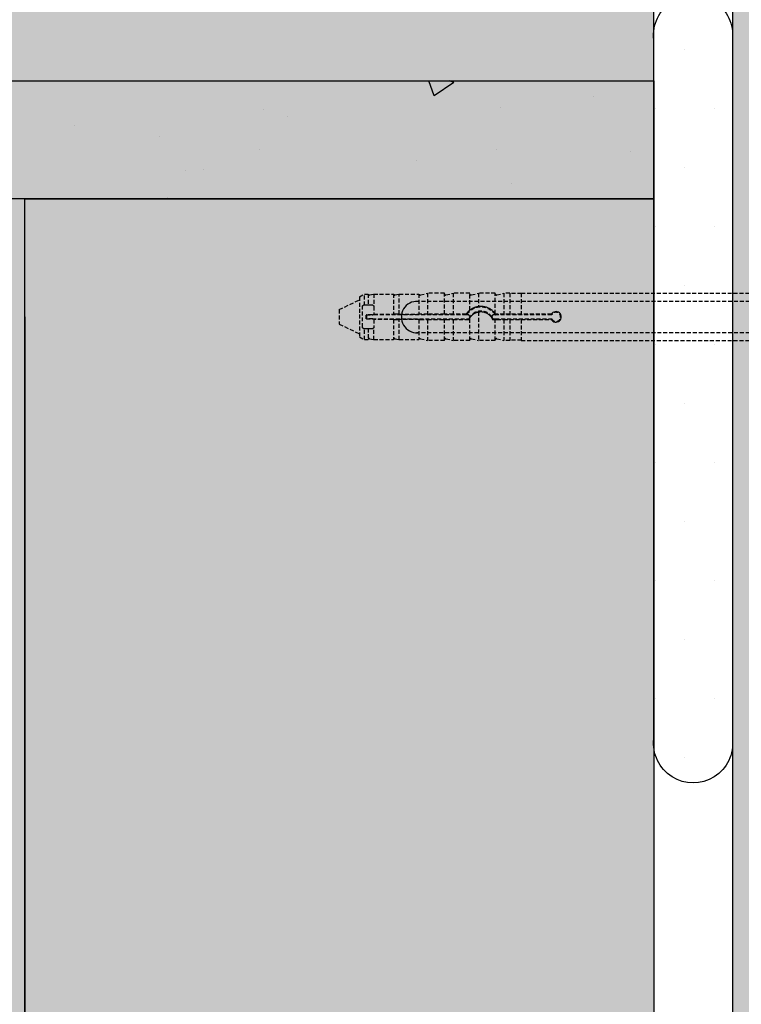
# Model space of a CAD drawing. Extents: x 6095 to 8591, y 303 to 2103.
# Drawn here: x 6840 to 6932, y 1674 to 1800 of the extents above; entities that cross this region are included whole.
import ezdxf

# ---------------------------------------------------------------- set-up
doc = ezdxf.new("R2010")
doc.units = 0
doc.header["$MEASUREMENT"] = 0
doc.linetypes.add('DASHED', pattern=[0.75, 0.5, -0.25])
for name, color, linetype in [('KOTEVNI_PRVKY', 7, 'CONTINUOUS'), ('PROFIL_PLAST', 2, 'CONTINUOUS'), ('SPOJOVACI_MATERIAL', 8, 'CONTINUOUS'), ('TEPELNA_IZOLACE', 6, 'CONTINUOUS'), ('TMEL', 3, 'CONTINUOUS'), ('VYPLN_MALTOVINA', 253, 'CONTINUOUS'), ('VYPLN_TEPELNA_IZOLACE_EPS', 7, 'CONTINUOUS'), ('VYPLN_ZDIVO', 30, 'CONTINUOUS'), ('ZDIVO', 7, 'CONTINUOUS'), ('ZDIVO_WCP_POROTHERM', 7, 'CONTINUOUS')]:
    doc.layers.add(name, color=color, linetype=linetype)

msp = doc.modelspace()

# ---------------------------------------------------------------- hatches: boundary and pattern name
at = {"layer": 'SPOJOVACI_MATERIAL', "linetype": 'CONTINUOUS'}
h = msp.add_hatch(dxfattribs=at)
h.set_pattern_fill('AR-CONC', color=256, scale=0.2, style=0)
h.set_pattern_definition([(130, (7982.317, 887.324), (-36.43693, -3.1878), [3.81, -41.91]), (-175, (7982.317, 887.324), (7.0486, 38.2113), [3.048, -33.528]), (79.549, (7979.28, 887.06), (-29.3885, 35.02334), [3.238, -35.618]), (133.8158, (7982.317, 897.484), (-54.2158, -8.4085), [5.715, -62.865]), (83.3644, (7977.8, 896.784), (-47.4808, 49.4851), [4.857, -53.427]), (-171.184, (7982.317, 897.484), (-47.481, 49.485), [4.572, -50.292]), (159, (7977.237, 894.944), (-30.323, -20.4531), [3.81, -41.91]), (-146, (7977.237, 894.944), (-12.3604, 36.8376), [3.048, -33.528]), (108.5486, (7974.71, 893.24), (-42.6833, 16.3846), [3.238, -35.618]), (142.5, (7982.317, 887.324), (-0.61772, 16.91101), [0, -33.1216, 0, -34.036, 0, -33.655]), (172.5, (7982.317, 887.324), (-13.36393, 20.03611), [0, -19.4056, 0, -32.3596, 0, -12.827]), (-147.5, (7993.645, 887.324), (-27.11812, -1.14575), [0, -12.7, 0, -39.624, 0, -52.578]), (-137.5, (7998.725, 887.324), (-29.62584, 5.0853), [0, -16.51, 0, -26.3144, 0, -37.338])])
h.paths.add_polyline_path([(6920.93, 1791.82), (6920.93, 1776.82), (6555.93, 1776.82), (6555.93, 1791.82)])
at = {"layer": 'TMEL'}
h = msp.add_hatch(dxfattribs=at)
h.set_pattern_fill('DOTS', color=256, scale=120, style=0)
h.set_pattern_definition([(-1e-14, (5661.095, 13548.333), (3.75, 7.5), [0, -7.5])])
h.paths.add_polyline_path([(6930.93, 1708.18), (6930.93, 1797.05, 1.119363), (6920.93, 1797.05), (6920.93, 1708.18, 1.119363)])
at = {"layer": 'VYPLN_MALTOVINA'}
msp.add_hatch(color=256, dxfattribs=at).paths.add_polyline_path([(6920.93, 1776.82), (6920.93, 1791.82), (6555.93, 1791.82), (6555.93, 1776.82)])
at = {"layer": 'VYPLN_TEPELNA_IZOLACE_EPS'}
for points in [[(7070.93, 1011.82), (7070.93, 1994.1), (6930.93, 1994.1), (6930.93, 1011.82)], [(6840.93, 1511.82), (6840.93, 1776.82), (6760.93, 1776.82), (6760.93, 1511.82)]]:
    msp.add_hatch(color=256, dxfattribs=at).paths.add_polyline_path(points)
at = {"layer": 'VYPLN_ZDIVO'}
for points in [[(6920.93, 1791.82), (6920.93, 1994.1), (6555.93, 1994.1), (6555.93, 1791.82)], [(6920.93, 1523.82), (6920.93, 1776.82), (6840.93, 1776.82), (6840.93, 1523.82)]]:
    msp.add_hatch(color=256, dxfattribs=at).paths.add_polyline_path(points)

# ---------------------------------------------------------------- linework, layer by layer
at = {"layer": 'KOTEVNI_PRVKY', "linetype": 'DASHED'}
for p, q in [((7041.89, 1763.79), (6890.51, 1763.79)), ((7041.89, 1759.79), (6890.74, 1759.79))]:
    msp.add_line(p, q, dxfattribs=at)
at = {"layer": 'KOTEVNI_PRVKY'}
msp.add_arc((6890.83, 1761.79), 2, 86.9094, 272.4981, dxfattribs=at)
at = {"layer": 'PROFIL_PLAST', "linetype": 'DASHED'}
for p, q in [((6891.25, 1764.6), (6892.17, 1764.81)), ((6892.17, 1764.81), (6892.17, 1762.15)), ((6894.31, 1764.81), (6892.17, 1764.81)), ((6894.31, 1762.15), (6894.31, 1764.81)), ((6894.49, 1764.6), (6895.41, 1764.81)), ((6895.41, 1764.81), (6895.41, 1762.15)), ((6897.54, 1764.81), (6895.41, 1764.81)), ((6897.54, 1762.67), (6897.54, 1764.81)), ((6897.72, 1764.6), (6898.64, 1764.81)), ((6898.64, 1764.81), (6898.64, 1763.12)), ((6900.77, 1764.81), (6898.64, 1764.81)), ((6900.77, 1762.22), (6900.77, 1764.81)), ((6900.96, 1764.6), (6901.88, 1764.81)), ((6901.88, 1764.81), (6901.88, 1762.15)), ((6902.61, 1764.81), (6901.88, 1764.81)), ((6902.61, 1764.81), (6902.61, 1762.15)), ((6904.08, 1764.8), (6902.61, 1764.8)), ((6904.08, 1764.81), (6990.63, 1764.81)), ((6904.08, 1764.81), (6904.08, 1762.15)), ((6880.93, 1762.74), (6883.5, 1763.98)), ((6883.5, 1764.35), (6884.14, 1764.72)), ((6883.5, 1764.35), (6883.5, 1759.28)), ((6884.14, 1763.29), (6884.14, 1764.72)), ((6884.14, 1764.72), (6884.61, 1764.72)), ((6884.61, 1764.72), (6884.61, 1763.29)), ((6884.79, 1764.6), (6885.32, 1764.72)), ((6885.32, 1764.72), (6885.32, 1763.22)), ((6885.32, 1764.72), (6887.84, 1764.72)), ((6887.84, 1764.72), (6887.84, 1762.15)), ((6888.02, 1764.6), (6888.55, 1764.72)), ((6888.55, 1762.15), (6888.55, 1764.72)), ((6888.55, 1764.72), (6891.07, 1764.72)), ((6891.07, 1764.72), (6891.07, 1762.15)), ((6880.93, 1762.74), (6880.93, 1760.9)), ((6883.87, 1760.5), (6883.87, 1763.14)), ((6884.14, 1763.29), (6884.02, 1763.29)), ((6884.61, 1763.29), (6884.14, 1763.29)), ((6884.79, 1763.29), (6884.61, 1763.29)), ((6885.19, 1763.29), (6884.79, 1763.29)), ((6885.34, 1763.14), (6885.34, 1762.15)), ((6897.54, 1762.66), (6897.54, 1762.67)), ((6898.64, 1762.45), (6898.64, 1758.82)), ((6884.38, 1762.08), (6884.37, 1762.09)), ((6884.37, 1761.55), (6884.37, 1762.09)), ((6884.37, 1762.09), (6885.19, 1762.09)), ((6884.38, 1761.56), (6884.37, 1761.55)), ((6885.19, 1761.55), (6884.37, 1761.55)), ((6884.38, 1762.08), (6884.38, 1761.56)), ((6897.1, 1762.08), (6884.38, 1762.08)), ((6884.38, 1761.56), (6897.1, 1761.56)), ((6885.34, 1762.09), (6885.34, 1762.15)), ((6885.34, 1762.15), (6887.84, 1762.15)), ((6885.34, 1761.49), (6885.34, 1761.55)), ((6885.34, 1761.49), (6885.34, 1760.5)), ((6887.84, 1761.49), (6885.34, 1761.49)), ((6887.84, 1761.49), (6887.84, 1758.92)), ((6888.55, 1762.15), (6888.02, 1762.15)), ((6888.02, 1761.49), (6888.55, 1761.49)), ((6888.55, 1762.15), (6891.07, 1762.15)), ((6891.07, 1761.49), (6888.55, 1761.49)), ((6888.55, 1758.92), (6888.55, 1761.49)), ((6891.07, 1761.49), (6891.07, 1758.92)), ((6892.17, 1762.15), (6891.25, 1762.15)), ((6891.25, 1761.49), (6892.17, 1761.48)), ((6894.31, 1762.15), (6892.17, 1762.15)), ((6892.17, 1761.48), (6892.17, 1758.82)), ((6892.17, 1761.48), (6894.31, 1761.48)), ((6894.31, 1762.15), (6894.31, 1762.15)), ((6894.31, 1761.48), (6894.31, 1761.49)), ((6894.31, 1758.82), (6894.31, 1761.48)), ((6895.41, 1762.15), (6894.49, 1762.15)), ((6894.49, 1761.49), (6895.41, 1761.48)), ((6897.05, 1762.15), (6895.41, 1762.15)), ((6895.41, 1761.48), (6897.45, 1761.48)), ((6895.41, 1761.48), (6895.41, 1758.82)), ((6897.4, 1762.08), (6897.1, 1762.08)), ((6897.1, 1761.56), (6897.4, 1761.56)), ((6897.54, 1761.67), (6897.54, 1761.67)), ((6897.54, 1758.82), (6897.54, 1761.67)), ((6900.43, 1761.48), (6900.77, 1761.48)), ((6900.78, 1762.08), (6900.48, 1762.08)), ((6900.48, 1761.56), (6900.78, 1761.56)), ((6900.77, 1762.21), (6900.77, 1762.22)), ((6900.77, 1761.48), (6900.77, 1761.49)), ((6900.77, 1758.82), (6900.77, 1761.48)), ((6907.96, 1762.08), (6900.78, 1762.08)), ((6900.78, 1761.56), (6907.96, 1761.56)), ((6901.88, 1762.15), (6900.96, 1762.15)), ((6900.96, 1761.49), (6901.88, 1761.48)), ((6902.61, 1762.15), (6901.88, 1762.15)), ((6901.88, 1761.48), (6902.61, 1761.48)), ((6901.88, 1761.48), (6901.88, 1758.82)), ((6902.61, 1762.15), (6902.61, 1762.15)), ((6904.08, 1762.15), (6902.61, 1762.15)), ((6902.61, 1761.48), (6902.61, 1761.48)), ((6902.61, 1761.48), (6904.08, 1761.48)), ((6902.61, 1761.48), (6902.61, 1758.82)), ((6907.92, 1762.15), (6904.08, 1762.15)), ((6904.08, 1762.15), (6904.08, 1762.15)), ((6904.08, 1761.48), (6907.92, 1761.48)), ((6904.08, 1761.48), (6904.08, 1761.48)), ((6904.08, 1761.48), (6904.08, 1758.82)), ((6880.93, 1760.9), (6883.5, 1759.65)), ((6884.02, 1760.35), (6884.14, 1760.35)), ((6884.14, 1760.35), (6884.61, 1760.35)), ((6884.14, 1758.92), (6884.14, 1760.35)), ((6884.61, 1760.35), (6884.79, 1760.35)), ((6884.61, 1760.35), (6884.61, 1758.92)), ((6884.79, 1760.35), (6885.19, 1760.35)), ((6885.32, 1758.92), (6885.32, 1760.42)), ((6883.5, 1759.28), (6884.14, 1758.92)), ((6884.14, 1758.92), (6884.61, 1758.92)), ((6884.79, 1759.04), (6885.32, 1758.92)), ((6885.32, 1758.92), (6887.84, 1758.92)), ((6888.02, 1759.04), (6888.55, 1758.92)), ((6888.55, 1758.92), (6891.07, 1758.92)), ((6891.25, 1759.04), (6892.17, 1758.82)), ((6894.31, 1758.82), (6892.17, 1758.82)), ((6894.49, 1759.04), (6895.41, 1758.82)), ((6897.54, 1758.82), (6895.41, 1758.82)), ((6897.72, 1759.04), (6898.64, 1758.82)), ((6900.77, 1758.82), (6898.64, 1758.82)), ((6900.96, 1759.04), (6901.88, 1758.82)), ((6902.61, 1758.82), (6901.88, 1758.82)), ((6904.08, 1758.84), (6902.61, 1758.84)), ((6904.08, 1758.82), (6990.63, 1758.82))]:
    msp.add_line(p, q, dxfattribs=at)
at = {"layer": 'PROFIL_PLAST'}
for p, q in [((6884.38, 1761.58), (6884.38, 1761.58)), ((6884.38, 1761.58), (6884.38, 1761.58)), ((6884.38, 1761.58), (6884.38, 1761.58)), ((6884.38, 1761.58), (6884.38, 1761.58)), ((6884.38, 1761.58), (6884.38, 1761.58)), ((6884.38, 1761.57), (6884.38, 1761.57)), ((6884.38, 1761.58), (6884.38, 1761.58)), ((6884.38, 1761.57), (6884.38, 1761.57)), ((6884.38, 1761.57), (6884.38, 1761.57)), ((6884.38, 1761.57), (6884.38, 1761.57)), ((6884.38, 1761.57), (6884.38, 1761.56)), ((6884.38, 1761.57), (6884.38, 1761.56)), ((6884.38, 1761.57), (6884.38, 1761.57)), ((6884.38, 1761.57), (6884.38, 1761.56)), ((6884.38, 1761.57), (6884.38, 1761.57)), ((6884.38, 1761.57), (6884.38, 1761.57)), ((6884.38, 1761.57), (6884.38, 1761.57)), ((6884.38, 1761.57), (6884.38, 1761.57)), ((6884.38, 1761.56), (6884.38, 1761.56)), ((6884.38, 1761.56), (6884.38, 1761.56)), ((6884.38, 1761.56), (6884.38, 1761.56)), ((6884.38, 1761.56), (6884.38, 1761.56)), ((6884.38, 1761.56), (6884.38, 1761.56)), ((6884.38, 1761.56), (6884.38, 1761.56)), ((6884.38, 1761.56), (6884.38, 1761.56)), ((6884.38, 1761.56), (6884.38, 1761.56)), ((6884.38, 1761.56), (6884.38, 1761.56)), ((6884.38, 1761.55), (6884.38, 1761.55)), ((6884.38, 1761.55), (6884.38, 1761.55)), ((6884.38, 1761.55), (6884.38, 1761.55)), ((6884.38, 1761.55), (6884.38, 1761.55)), ((6884.38, 1761.55), (6884.38, 1761.55)), ((6884.38, 1761.55), (6884.38, 1761.55)), ((6884.38, 1761.55), (6884.38, 1761.55)), ((6884.38, 1761.55), (6884.38, 1761.55)), ((6884.38, 1761.55), (6884.38, 1761.55)), ((6900.42, 1761.51), (6900.42, 1761.51)), ((6900.42, 1761.51), (6900.42, 1761.51)), ((6900.42, 1761.51), (6900.42, 1761.51)), ((6900.42, 1761.51), (6900.42, 1761.51)), ((6900.42, 1761.51), (6900.42, 1761.51)), ((6900.42, 1761.51), (6900.43, 1761.51)), ((6900.42, 1761.5), (6900.42, 1761.5)), ((6900.42, 1761.5), (6900.43, 1761.5)), ((6900.43, 1761.49), (6900.42, 1761.49)), ((6900.42, 1761.49), (6900.42, 1761.48)), ((6900.43, 1761.49), (6900.42, 1761.49)), ((6900.42, 1761.48), (6900.42, 1761.48)), ((6900.42, 1761.48), (6900.42, 1761.48)), ((6900.42, 1761.48), (6900.42, 1761.48)), ((6900.42, 1761.48), (6900.43, 1761.48)), ((6900.42, 1761.48), (6900.43, 1761.48)), ((6900.43, 1761.48), (6900.42, 1761.48)), ((6900.42, 1761.48), (6900.43, 1761.48)), ((6900.43, 1761.5), (6900.43, 1761.5)), ((6900.43, 1761.5), (6900.43, 1761.5)), ((6900.43, 1761.5), (6900.43, 1761.49)), ((6900.43, 1761.5), (6900.43, 1761.49)), ((6900.43, 1761.5), (6900.43, 1761.5)), ((6900.43, 1761.5), (6900.43, 1761.49)), ((6900.43, 1761.5), (6900.43, 1761.5)), ((6900.43, 1761.5), (6900.43, 1761.5)), ((6900.43, 1761.5), (6900.43, 1761.5)), ((6900.43, 1761.5), (6900.43, 1761.5)), ((6900.43, 1761.49), (6900.43, 1761.49)), ((6900.43, 1761.49), (6900.43, 1761.49)), ((6900.43, 1761.49), (6900.43, 1761.49)), ((6900.43, 1761.49), (6900.43, 1761.49)), ((6900.43, 1761.48), (6900.43, 1761.49)), ((6900.43, 1761.48), (6900.43, 1761.48)), ((6900.43, 1761.48), (6900.43, 1761.48)), ((6900.43, 1761.48), (6900.43, 1761.48)), ((6907.91, 1761.5), (6907.91, 1761.5)), ((6907.91, 1761.5), (6907.91, 1761.5)), ((6907.91, 1761.5), (6907.91, 1761.5)), ((6907.91, 1761.5), (6907.91, 1761.5)), ((6907.91, 1761.5), (6907.91, 1761.5)), ((6907.91, 1761.5), (6907.91, 1761.5)), ((6907.91, 1761.5), (6907.91, 1761.49)), ((6907.92, 1761.5), (6907.91, 1761.5)), ((6907.91, 1761.5), (6907.92, 1761.5)), ((6907.91, 1761.5), (6907.92, 1761.5)), ((6907.91, 1761.49), (6907.91, 1761.49)), ((6907.91, 1761.49), (6907.91, 1761.49)), ((6907.91, 1761.49), (6907.91, 1761.48)), ((6907.91, 1761.49), (6907.91, 1761.49)), ((6907.91, 1761.49), (6907.91, 1761.49)), ((6907.92, 1761.49), (6907.91, 1761.49)), ((6907.91, 1761.49), (6907.92, 1761.49)), ((6907.91, 1761.49), (6907.92, 1761.49)), ((6907.91, 1761.49), (6907.92, 1761.49)), ((6907.91, 1761.48), (6907.92, 1761.48)), ((6907.91, 1761.48), (6907.91, 1761.48)), ((6907.91, 1761.48), (6907.91, 1761.47)), ((6907.91, 1761.48), (6907.91, 1761.47)), ((6907.92, 1761.48), (6907.91, 1761.48)), ((6907.92, 1761.48), (6907.91, 1761.48)), ((6907.91, 1761.48), (6907.92, 1761.48)), ((6907.91, 1761.47), (6907.91, 1761.47)), ((6907.91, 1761.47), (6907.91, 1761.47)), ((6907.91, 1761.47), (6907.92, 1761.47)), ((6907.92, 1761.47), (6907.91, 1761.47)), ((6907.91, 1761.47), (6907.92, 1761.47)), ((6907.92, 1761.5), (6907.92, 1761.49)), ((6907.92, 1761.48), (6907.92, 1761.49)), ((6907.92, 1761.49), (6907.92, 1761.49)), ((6907.92, 1761.48), (6907.92, 1761.48)), ((6907.92, 1761.47), (6907.92, 1761.47))]:
    msp.add_line(p, q, dxfattribs=at)
at = {"layer": 'PROFIL_PLAST', "linetype": 'DASHED'}
for points in [[(6883.87, 1763.14), (6883.87, 1763.15), (6883.87, 1763.16), (6883.87, 1763.17), (6883.87, 1763.18), (6883.88, 1763.19), (6883.88, 1763.2), (6883.88, 1763.21), (6883.89, 1763.22), (6883.89, 1763.22), (6883.9, 1763.23), (6883.91, 1763.24), (6883.91, 1763.25), (6883.92, 1763.25), (6883.93, 1763.26), (6883.94, 1763.27), (6883.95, 1763.27), (6883.96, 1763.28), (6883.96, 1763.28), (6883.97, 1763.28), (6883.98, 1763.28), (6883.99, 1763.29), (6884, 1763.29), (6884.01, 1763.29), (6884.02, 1763.29)], [(6885.19, 1763.29), (6885.2, 1763.29), (6885.21, 1763.29), (6885.21, 1763.29), (6885.22, 1763.29), (6885.22, 1763.29), (6885.23, 1763.28), (6885.24, 1763.28), (6885.24, 1763.28), (6885.25, 1763.28), (6885.25, 1763.28), (6885.26, 1763.27), (6885.26, 1763.27), (6885.27, 1763.27), (6885.27, 1763.26), (6885.28, 1763.26), (6885.28, 1763.26), (6885.29, 1763.25), (6885.29, 1763.25), (6885.3, 1763.25), (6885.3, 1763.24), (6885.3, 1763.24), (6885.31, 1763.23), (6885.31, 1763.23), (6885.32, 1763.22)], [(6885.32, 1763.22), (6885.32, 1763.22), (6885.32, 1763.22), (6885.32, 1763.21), (6885.32, 1763.21), (6885.32, 1763.21), (6885.33, 1763.2), (6885.33, 1763.2), (6885.33, 1763.2), (6885.33, 1763.19), (6885.33, 1763.19), (6885.33, 1763.19), (6885.33, 1763.18), (6885.33, 1763.18), (6885.34, 1763.18), (6885.34, 1763.17), (6885.34, 1763.17), (6885.34, 1763.17), (6885.34, 1763.16), (6885.34, 1763.16), (6885.34, 1763.16), (6885.34, 1763.15), (6885.34, 1763.15), (6885.34, 1763.15), (6885.34, 1763.14)], [(6897.54, 1762.67), (6897.52, 1762.65), (6897.5, 1762.63), (6897.47, 1762.61), (6897.45, 1762.59), (6897.43, 1762.58), (6897.41, 1762.56), (6897.39, 1762.54), (6897.37, 1762.52), (6897.34, 1762.5), (6897.32, 1762.48), (6897.3, 1762.46), (6897.28, 1762.43), (6897.26, 1762.41), (6897.24, 1762.39), (6897.22, 1762.37), (6897.2, 1762.35), (6897.18, 1762.32), (6897.16, 1762.3), (6897.14, 1762.28), (6897.13, 1762.25), (6897.11, 1762.23), (6897.09, 1762.2), (6897.07, 1762.18), (6897.05, 1762.15)], [(6897.72, 1762.78), (6897.71, 1762.78), (6897.7, 1762.77), (6897.69, 1762.76), (6897.68, 1762.76), (6897.67, 1762.75), (6897.66, 1762.74), (6897.65, 1762.74), (6897.64, 1762.73), (6897.63, 1762.72), (6897.62, 1762.72), (6897.61, 1762.71), (6897.6, 1762.7), (6897.59, 1762.7), (6897.58, 1762.69), (6897.58, 1762.69), (6897.57, 1762.68), (6897.56, 1762.68), (6897.56, 1762.67), (6897.55, 1762.67), (6897.55, 1762.67), (6897.55, 1762.67), (6897.54, 1762.66), (6897.54, 1762.66), (6897.54, 1762.66)], [(6898.64, 1763.12), (6898.6, 1763.11), (6898.57, 1763.11), (6898.53, 1763.1), (6898.49, 1763.09), (6898.45, 1763.08), (6898.41, 1763.08), (6898.37, 1763.07), (6898.33, 1763.05), (6898.29, 1763.04), (6898.25, 1763.03), (6898.21, 1763.02), (6898.17, 1763), (6898.13, 1762.99), (6898.09, 1762.97), (6898.05, 1762.96), (6898.01, 1762.94), (6897.98, 1762.92), (6897.94, 1762.91), (6897.9, 1762.89), (6897.86, 1762.87), (6897.83, 1762.85), (6897.79, 1762.83), (6897.76, 1762.81), (6897.72, 1762.78)], [(6897.72, 1761.93), (6897.75, 1761.96), (6897.78, 1761.99), (6897.81, 1762.02), (6897.84, 1762.05), (6897.88, 1762.08), (6897.91, 1762.11), (6897.94, 1762.14), (6897.98, 1762.17), (6898.02, 1762.19), (6898.06, 1762.22), (6898.09, 1762.24), (6898.13, 1762.27), (6898.17, 1762.29), (6898.21, 1762.31), (6898.26, 1762.33), (6898.3, 1762.35), (6898.34, 1762.36), (6898.38, 1762.38), (6898.43, 1762.4), (6898.47, 1762.41), (6898.51, 1762.42), (6898.56, 1762.43), (6898.6, 1762.44), (6898.64, 1762.45)], [(6900.77, 1762.22), (6900.71, 1762.3), (6900.64, 1762.38), (6900.58, 1762.45), (6900.5, 1762.52), (6900.43, 1762.59), (6900.36, 1762.65), (6900.28, 1762.71), (6900.2, 1762.76), (6900.11, 1762.82), (6900.02, 1762.87), (6899.93, 1762.91), (6899.84, 1762.96), (6899.74, 1762.99), (6899.64, 1763.03), (6899.54, 1763.06), (6899.44, 1763.08), (6899.34, 1763.1), (6899.24, 1763.12), (6899.14, 1763.13), (6899.04, 1763.14), (6898.94, 1763.14), (6898.84, 1763.14), (6898.74, 1763.13), (6898.64, 1763.12)], [(6898.64, 1762.45), (6898.73, 1762.46), (6898.82, 1762.47), (6898.91, 1762.48), (6899, 1762.48), (6899.09, 1762.47), (6899.18, 1762.46), (6899.27, 1762.44), (6899.36, 1762.42), (6899.45, 1762.39), (6899.54, 1762.36), (6899.62, 1762.32), (6899.71, 1762.28), (6899.79, 1762.23), (6899.86, 1762.18), (6899.94, 1762.13), (6900.01, 1762.07), (6900.07, 1762.01), (6900.13, 1761.95), (6900.19, 1761.88), (6900.24, 1761.81), (6900.3, 1761.73), (6900.34, 1761.65), (6900.39, 1761.57), (6900.43, 1761.48)], [(6907.92, 1761.48), (6908, 1761.37), (6908.11, 1761.28), (6908.24, 1761.2), (6908.38, 1761.16), (6908.52, 1761.16), (6908.66, 1761.18), (6908.8, 1761.23), (6908.92, 1761.31), (6909.02, 1761.41), (6909.1, 1761.54), (6909.14, 1761.68), (6909.16, 1761.82), (6909.14, 1761.96), (6909.1, 1762.1), (6909.02, 1762.23), (6908.92, 1762.33), (6908.8, 1762.41), (6908.66, 1762.46), (6908.52, 1762.48), (6908.38, 1762.47), (6908.24, 1762.43), (6908.11, 1762.36), (6908, 1762.27), (6907.92, 1762.15)], [(6885.34, 1762.09), (6885.34, 1762.09), (6885.33, 1762.09), (6885.31, 1762.09), (6885.3, 1762.09), (6885.27, 1762.09), (6885.25, 1762.09), (6885.22, 1762.09), (6885.19, 1762.09)], [(6885.19, 1761.55), (6885.22, 1761.55), (6885.25, 1761.55), (6885.27, 1761.55), (6885.3, 1761.55), (6885.31, 1761.55), (6885.33, 1761.55), (6885.34, 1761.55), (6885.34, 1761.55)], [(6888.02, 1762.15), (6888.01, 1762.15), (6888, 1762.15), (6887.99, 1762.15), (6887.98, 1762.15), (6887.97, 1762.15), (6887.96, 1762.15), (6887.95, 1762.15), (6887.94, 1762.15), (6887.93, 1762.15), (6887.92, 1762.15), (6887.91, 1762.15), (6887.9, 1762.15), (6887.89, 1762.15), (6887.89, 1762.15), (6887.88, 1762.15), (6887.87, 1762.15), (6887.87, 1762.15), (6887.86, 1762.15), (6887.85, 1762.15), (6887.85, 1762.15), (6887.85, 1762.15), (6887.84, 1762.15), (6887.84, 1762.15), (6887.84, 1762.15)], [(6887.84, 1761.49), (6887.84, 1761.49), (6887.84, 1761.49), (6887.85, 1761.49), (6887.85, 1761.49), (6887.85, 1761.49), (6887.86, 1761.49), (6887.87, 1761.49), (6887.87, 1761.49), (6887.88, 1761.49), (6887.89, 1761.49), (6887.89, 1761.49), (6887.9, 1761.49), (6887.91, 1761.49), (6887.92, 1761.49), (6887.93, 1761.49), (6887.94, 1761.49), (6887.95, 1761.49), (6887.96, 1761.49), (6887.97, 1761.49), (6887.98, 1761.49), (6887.99, 1761.49), (6888, 1761.49), (6888.01, 1761.49), (6888.02, 1761.49)], [(6891.25, 1762.15), (6891.24, 1762.15), (6891.23, 1762.15), (6891.22, 1762.15), (6891.21, 1762.15), (6891.2, 1762.15), (6891.19, 1762.15), (6891.18, 1762.15), (6891.17, 1762.15), (6891.16, 1762.15), (6891.15, 1762.15), (6891.14, 1762.15), (6891.14, 1762.15), (6891.13, 1762.15), (6891.12, 1762.15), (6891.11, 1762.15), (6891.11, 1762.15), (6891.1, 1762.15), (6891.09, 1762.15), (6891.09, 1762.15), (6891.08, 1762.15), (6891.08, 1762.15), (6891.08, 1762.15), (6891.08, 1762.15), (6891.07, 1762.15)], [(6891.07, 1761.49), (6891.08, 1761.49), (6891.08, 1761.49), (6891.08, 1761.49), (6891.08, 1761.49), (6891.09, 1761.49), (6891.09, 1761.49), (6891.1, 1761.49), (6891.11, 1761.49), (6891.11, 1761.49), (6891.12, 1761.49), (6891.13, 1761.49), (6891.14, 1761.49), (6891.14, 1761.49), (6891.15, 1761.49), (6891.16, 1761.49), (6891.17, 1761.49), (6891.18, 1761.49), (6891.19, 1761.49), (6891.2, 1761.49), (6891.21, 1761.49), (6891.22, 1761.49), (6891.23, 1761.49), (6891.24, 1761.49), (6891.25, 1761.49)], [(6894.49, 1762.15), (6894.48, 1762.15), (6894.46, 1762.15), (6894.45, 1762.15), (6894.44, 1762.15), (6894.43, 1762.15), (6894.42, 1762.15), (6894.41, 1762.15), (6894.4, 1762.15), (6894.39, 1762.15), (6894.38, 1762.15), (6894.37, 1762.15), (6894.36, 1762.15), (6894.35, 1762.15), (6894.35, 1762.15), (6894.34, 1762.15), (6894.33, 1762.15), (6894.33, 1762.15), (6894.32, 1762.15), (6894.32, 1762.15), (6894.31, 1762.15), (6894.31, 1762.15), (6894.31, 1762.15), (6894.31, 1762.15), (6894.31, 1762.15)], [(6894.31, 1761.49), (6894.31, 1761.49), (6894.31, 1761.49), (6894.31, 1761.49), (6894.31, 1761.49), (6894.32, 1761.49), (6894.32, 1761.49), (6894.33, 1761.49), (6894.33, 1761.49), (6894.34, 1761.49), (6894.35, 1761.49), (6894.35, 1761.49), (6894.36, 1761.49), (6894.37, 1761.49), (6894.38, 1761.49), (6894.39, 1761.49), (6894.4, 1761.49), (6894.41, 1761.49), (6894.42, 1761.49), (6894.43, 1761.49), (6894.44, 1761.49), (6894.45, 1761.49), (6894.46, 1761.49), (6894.48, 1761.49), (6894.49, 1761.49)], [(6897.1, 1762.08), (6897.09, 1762.08), (6897.09, 1762.08), (6897.09, 1762.09), (6897.09, 1762.09), (6897.09, 1762.09), (6897.09, 1762.1), (6897.08, 1762.1), (6897.08, 1762.1), (6897.08, 1762.11), (6897.08, 1762.11), (6897.08, 1762.11), (6897.07, 1762.11), (6897.07, 1762.12), (6897.07, 1762.12), (6897.07, 1762.12), (6897.07, 1762.13), (6897.07, 1762.13), (6897.06, 1762.13), (6897.06, 1762.14), (6897.06, 1762.14), (6897.06, 1762.14), (6897.06, 1762.15), (6897.06, 1762.15), (6897.05, 1762.15)], [(6897.4, 1761.56), (6897.4, 1761.56), (6897.4, 1761.56), (6897.4, 1761.55), (6897.41, 1761.55), (6897.41, 1761.55), (6897.41, 1761.54), (6897.41, 1761.54), (6897.41, 1761.54), (6897.42, 1761.53), (6897.42, 1761.53), (6897.42, 1761.53), (6897.42, 1761.52), (6897.43, 1761.52), (6897.43, 1761.52), (6897.43, 1761.51), (6897.43, 1761.51), (6897.43, 1761.51), (6897.44, 1761.5), (6897.44, 1761.5), (6897.44, 1761.5), (6897.44, 1761.49), (6897.44, 1761.49), (6897.45, 1761.49), (6897.45, 1761.48)], [(6897.45, 1761.48), (6897.45, 1761.49), (6897.46, 1761.5), (6897.46, 1761.51), (6897.46, 1761.52), (6897.47, 1761.52), (6897.47, 1761.53), (6897.47, 1761.54), (6897.48, 1761.55), (6897.48, 1761.55), (6897.48, 1761.56), (6897.49, 1761.57), (6897.49, 1761.58), (6897.5, 1761.59), (6897.5, 1761.59), (6897.5, 1761.6), (6897.51, 1761.61), (6897.51, 1761.62), (6897.52, 1761.62), (6897.52, 1761.63), (6897.52, 1761.64), (6897.53, 1761.65), (6897.53, 1761.65), (6897.54, 1761.66), (6897.54, 1761.67)], [(6897.54, 1761.67), (6897.54, 1761.67), (6897.54, 1761.68), (6897.54, 1761.68), (6897.55, 1761.69), (6897.55, 1761.69), (6897.56, 1761.7), (6897.56, 1761.71), (6897.57, 1761.72), (6897.57, 1761.73), (6897.58, 1761.74), (6897.59, 1761.75), (6897.6, 1761.77), (6897.6, 1761.78), (6897.61, 1761.79), (6897.62, 1761.81), (6897.63, 1761.82), (6897.64, 1761.83), (6897.65, 1761.85), (6897.66, 1761.86), (6897.67, 1761.88), (6897.69, 1761.89), (6897.7, 1761.9), (6897.71, 1761.92), (6897.72, 1761.93)], [(6900.48, 1761.56), (6900.47, 1761.56), (6900.47, 1761.56), (6900.47, 1761.55), (6900.47, 1761.55), (6900.47, 1761.55), (6900.46, 1761.54), (6900.46, 1761.54), (6900.46, 1761.54), (6900.46, 1761.53), (6900.46, 1761.53), (6900.45, 1761.53), (6900.45, 1761.52), (6900.45, 1761.52), (6900.45, 1761.52), (6900.44, 1761.51), (6900.44, 1761.51), (6900.44, 1761.51), (6900.44, 1761.5), (6900.44, 1761.5), (6900.43, 1761.5), (6900.43, 1761.49), (6900.43, 1761.49), (6900.43, 1761.49), (6900.43, 1761.48)], [(6900.82, 1762.15), (6900.81, 1762.15), (6900.81, 1762.16), (6900.81, 1762.16), (6900.81, 1762.17), (6900.8, 1762.17), (6900.8, 1762.17), (6900.8, 1762.18), (6900.8, 1762.18), (6900.79, 1762.18), (6900.79, 1762.19), (6900.79, 1762.19), (6900.79, 1762.19), (6900.79, 1762.2), (6900.78, 1762.2), (6900.78, 1762.2), (6900.78, 1762.2), (6900.78, 1762.21), (6900.78, 1762.21), (6900.78, 1762.21), (6900.78, 1762.21), (6900.78, 1762.21), (6900.77, 1762.21), (6900.77, 1762.21), (6900.77, 1762.21)], [(6900.77, 1761.49), (6900.77, 1761.49), (6900.78, 1761.49), (6900.78, 1761.49), (6900.78, 1761.49), (6900.78, 1761.49), (6900.79, 1761.49), (6900.79, 1761.49), (6900.8, 1761.49), (6900.81, 1761.49), (6900.81, 1761.49), (6900.82, 1761.49), (6900.83, 1761.49), (6900.84, 1761.49), (6900.85, 1761.49), (6900.86, 1761.49), (6900.87, 1761.49), (6900.88, 1761.49), (6900.89, 1761.49), (6900.9, 1761.49), (6900.91, 1761.49), (6900.92, 1761.49), (6900.93, 1761.49), (6900.94, 1761.49), (6900.96, 1761.49)], [(6900.78, 1762.08), (6900.78, 1762.08), (6900.78, 1762.08), (6900.78, 1762.09), (6900.79, 1762.09), (6900.79, 1762.09), (6900.79, 1762.09), (6900.79, 1762.1), (6900.79, 1762.1), (6900.79, 1762.1), (6900.79, 1762.11), (6900.8, 1762.11), (6900.8, 1762.11), (6900.8, 1762.12), (6900.8, 1762.12), (6900.8, 1762.12), (6900.8, 1762.12), (6900.81, 1762.13), (6900.81, 1762.13), (6900.81, 1762.13), (6900.81, 1762.14), (6900.81, 1762.14), (6900.81, 1762.14), (6900.82, 1762.15), (6900.82, 1762.15)], [(6900.96, 1762.15), (6900.95, 1762.15), (6900.94, 1762.15), (6900.94, 1762.15), (6900.93, 1762.15), (6900.92, 1762.15), (6900.92, 1762.15), (6900.91, 1762.15), (6900.91, 1762.15), (6900.9, 1762.15), (6900.89, 1762.15), (6900.89, 1762.15), (6900.88, 1762.15), (6900.87, 1762.15), (6900.87, 1762.15), (6900.86, 1762.15), (6900.86, 1762.15), (6900.85, 1762.15), (6900.85, 1762.15), (6900.84, 1762.15), (6900.84, 1762.15), (6900.83, 1762.15), (6900.83, 1762.15), (6900.82, 1762.15), (6900.82, 1762.15)], [(6907.96, 1762.08), (6907.96, 1762.08), (6907.96, 1762.08), (6907.96, 1762.09), (6907.96, 1762.09), (6907.95, 1762.09), (6907.95, 1762.1), (6907.95, 1762.1), (6907.95, 1762.1), (6907.95, 1762.1), (6907.94, 1762.11), (6907.94, 1762.11), (6907.94, 1762.11), (6907.94, 1762.12), (6907.94, 1762.12), (6907.93, 1762.12), (6907.93, 1762.13), (6907.93, 1762.13), (6907.93, 1762.13), (6907.93, 1762.14), (6907.92, 1762.14), (6907.92, 1762.14), (6907.92, 1762.15), (6907.92, 1762.15), (6907.92, 1762.15)], [(6907.96, 1761.56), (6907.96, 1761.56), (6907.96, 1761.56), (6907.96, 1761.55), (6907.96, 1761.55), (6907.95, 1761.55), (6907.95, 1761.54), (6907.95, 1761.54), (6907.95, 1761.54), (6907.95, 1761.53), (6907.94, 1761.53), (6907.94, 1761.53), (6907.94, 1761.52), (6907.94, 1761.52), (6907.94, 1761.52), (6907.93, 1761.51), (6907.93, 1761.51), (6907.93, 1761.51), (6907.93, 1761.5), (6907.93, 1761.5), (6907.92, 1761.5), (6907.92, 1761.49), (6907.92, 1761.49), (6907.92, 1761.49), (6907.92, 1761.48)], [(6884.02, 1760.35), (6884.01, 1760.35), (6884, 1760.35), (6883.99, 1760.35), (6883.98, 1760.35), (6883.97, 1760.36), (6883.96, 1760.36), (6883.96, 1760.36), (6883.95, 1760.37), (6883.94, 1760.37), (6883.93, 1760.38), (6883.92, 1760.38), (6883.91, 1760.39), (6883.91, 1760.4), (6883.9, 1760.41), (6883.89, 1760.41), (6883.89, 1760.42), (6883.88, 1760.43), (6883.88, 1760.44), (6883.88, 1760.45), (6883.87, 1760.46), (6883.87, 1760.47), (6883.87, 1760.48), (6883.87, 1760.49), (6883.87, 1760.5)], [(6885.32, 1760.42), (6885.31, 1760.41), (6885.31, 1760.41), (6885.3, 1760.4), (6885.3, 1760.4), (6885.3, 1760.39), (6885.29, 1760.39), (6885.29, 1760.38), (6885.28, 1760.38), (6885.28, 1760.38), (6885.27, 1760.37), (6885.27, 1760.37), (6885.26, 1760.37), (6885.26, 1760.37), (6885.25, 1760.36), (6885.25, 1760.36), (6885.24, 1760.36), (6885.24, 1760.36), (6885.23, 1760.35), (6885.22, 1760.35), (6885.22, 1760.35), (6885.21, 1760.35), (6885.21, 1760.35), (6885.2, 1760.35), (6885.19, 1760.35)], [(6885.34, 1760.5), (6885.34, 1760.49), (6885.34, 1760.49), (6885.34, 1760.49), (6885.34, 1760.48), (6885.34, 1760.48), (6885.34, 1760.48), (6885.34, 1760.47), (6885.34, 1760.47), (6885.34, 1760.46), (6885.34, 1760.46), (6885.33, 1760.46), (6885.33, 1760.45), (6885.33, 1760.45), (6885.33, 1760.45), (6885.33, 1760.44), (6885.33, 1760.44), (6885.33, 1760.44), (6885.33, 1760.43), (6885.32, 1760.43), (6885.32, 1760.43), (6885.32, 1760.42), (6885.32, 1760.42), (6885.32, 1760.42), (6885.32, 1760.42)]]:
    msp.add_lwpolyline(points, dxfattribs=at)
at = {"layer": 'PROFIL_PLAST'}
for centre in [(6884.38, 1761.58), (6900.42, 1761.51), (6907.91, 1761.5)]:
    msp.add_circle(centre, 0.001, dxfattribs=at)
at = {"layer": 'PROFIL_PLAST', "linetype": 'DASHED'}
for centre, radius, start, end in [((6884.75, 1764.74), 0.147, 187.3296, 283.2), ((6887.99, 1764.74), 0.147, 187.3296, 283.2), ((6891.22, 1764.74), 0.147, 187.3296, 283.2), ((6894.45, 1764.74), 0.147, 180, 283.2), ((6897.69, 1764.74), 0.147, 180, 283.2), ((6900.92, 1764.74), 0.147, 180, 283.2), ((6898.94, 1760.86), 2.2, 33.367, 146.633), ((6898.94, 1760.86), 1.69, 34.4174, 145.5826), ((6908.49, 1761.82), 0.588, 205.9445, 154.0555), ((6898.94, 1762.77), 1.69, 204.3962, 214.4174), ((6898.94, 1760.86), 1.69, 145.5826, 155.6038), ((6898.94, 1762.77), 1.69, 325.5826, 335.6038), ((6898.94, 1760.86), 1.69, 24.3962, 34.4174), ((6884.75, 1758.9), 0.147, 76.8, 172.6704), ((6887.99, 1758.9), 0.147, 76.8, 172.6704), ((6891.22, 1758.9), 0.147, 76.8, 172.6704), ((6894.45, 1758.9), 0.147, 76.8, 180), ((6897.69, 1758.9), 0.147, 76.8, 180), ((6900.92, 1758.9), 0.147, 76.8, 180)]:
    msp.add_arc(centre, radius, start, end, dxfattribs=at)
at = {"layer": 'SPOJOVACI_MATERIAL'}
for p, q in [((6555.93, 1791.82), (6920.93, 1791.82)), ((6920.93, 1791.82), (6920.93, 1776.82)), ((6920.93, 1776.82), (6555.93, 1776.82))]:
    msp.add_line(p, q, dxfattribs=at)
at = {"layer": 'TEPELNA_IZOLACE'}
for p, q in [((6930.93, 1994.1), (6930.93, 1011.82)), ((6840.93, 1776.82), (6760.93, 1776.82)), ((6840.93, 1761.82), (6840.93, 1511.82))]:
    msp.add_line(p, q, dxfattribs=at)
at = {"layer": 'TMEL'}
msp.add_lwpolyline([(6930.93, 1708.18, -1.119363), (6920.93, 1708.18), (6920.93, 1797.05, -1.119363), (6930.93, 1797.05)], format="xyb", close=True, dxfattribs=at)
at = {"layer": 'ZDIVO'}
msp.add_lwpolyline([(6555.93, 1994.1), (6555.93, 1791.82), (6920.93, 1791.82), (6920.93, 1994.1)], dxfattribs=at)
at = {"layer": 'ZDIVO_WCP_POROTHERM'}
msp.add_lwpolyline([(6920.93, 1523.82), (6840.93, 1523.82), (6840.93, 1776.82), (6920.93, 1776.82)], close=True, dxfattribs=at)

doc.saveas('drawing.dxf')
